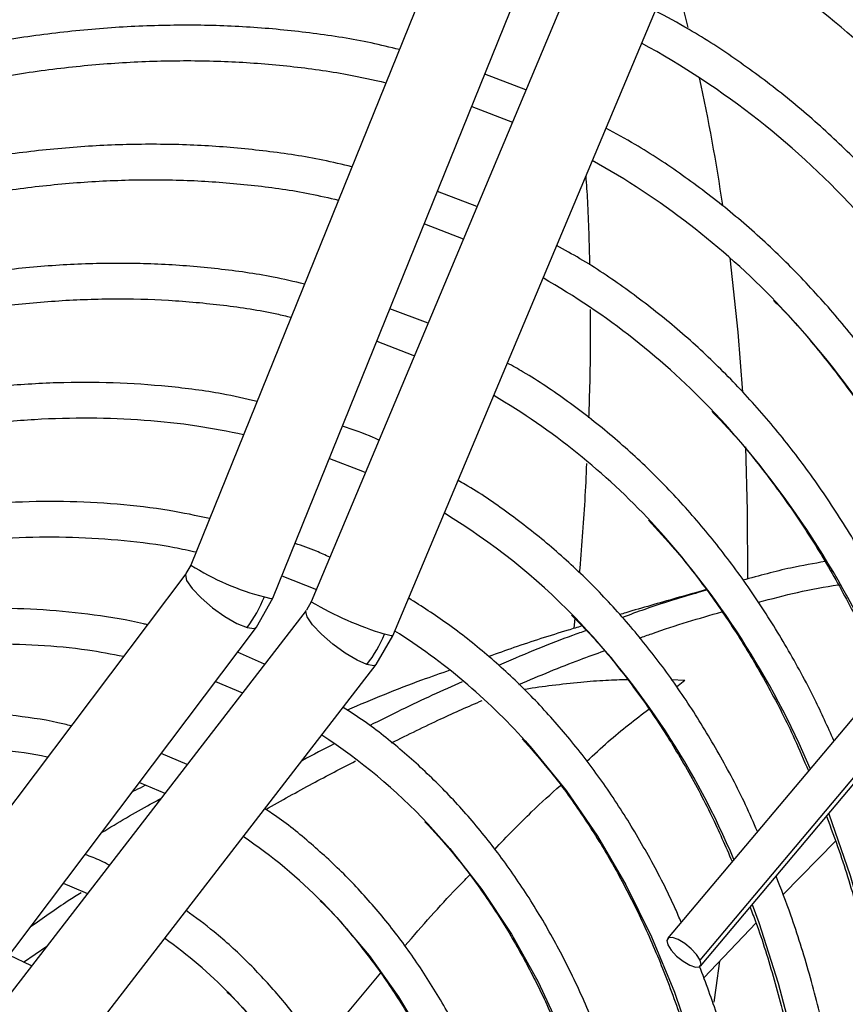
# Model space of a CAD drawing. Units: millimetres. Extents: x 5 to 414, y 3 to 291.
# Drawn here: x 377 to 378, y 155 to 157 of the extents above; entities that cross this region are included whole.
import ezdxf

# ---------------------------------------------------------------- set-up
doc = ezdxf.new("R2010")
doc.units = ezdxf.units.MM

msp = doc.modelspace()

# ---------------------------------------------------------------- linework, layer by layer
at = {"color": 7, "linetype": 'Continuous', "lineweight": 25}
for p, q in [((377.9054, 157.5569), (377.0693, 155.4906)), ((377.2316, 155.425), (378.075, 157.5094)), ((378.1781, 157.4942), (377.3076, 155.4182)), ((377.4689, 155.3505), (378.3395, 157.4265)), ((377.7319, 156.4302), (377.6509, 156.4613)), ((377.6249, 156.3969), (377.7051, 156.3664)), ((379.3527, 156.3473), (378.0116, 154.7524)), ((378.0761, 154.7098), (379.4171, 156.3047)), ((378.0767, 154.6977), (379.4178, 156.2926)), ((377.6351, 156.1994), (377.557, 156.2293)), ((377.5384, 155.9687), (377.4631, 155.9973)), ((377.0693, 155.4906), (377.0599, 155.4737)), ((377.0598, 155.4735), (376.1182, 154.2253)), ((377.2496, 155.4696), (377.3177, 155.4423)), ((377.1993, 155.368), (377.2316, 155.425)), ((377.3076, 155.4182), (377.2978, 155.4012)), ((377.2977, 155.4011), (376.3372, 154.1587)), ((376.2579, 154.1199), (377.1995, 155.3682)), ((377.8287, 155.3854), (377.8267, 155.3654)), ((377.436, 155.2939), (377.4689, 155.3505)), ((377.2153, 155.2945), (377.1618, 155.3182)), ((376.4756, 154.0516), (377.4361, 155.2941)), ((377.1181, 155.2603), (377.1719, 155.2384)), ((377.0621, 155.0964), (377.0109, 155.1181)), ((376.9678, 155.061), (377.0184, 155.0399)), ((378.344, 154.945), (378.2402, 154.8393)), ((378.1867, 154.7834), (378.0834, 154.6749)), ((376.7388, 154.706), (376.7847, 154.7376)), ((376.7545, 154.6985), (376.7103, 154.7197))]:
    msp.add_line(p, q, dxfattribs=at)
at = {"color": 8, "linetype": 'Continuous', "lineweight": 25}
for p, q in [((378.0192, 155.2642), (378.0463, 155.2632)), ((378.0294, 155.2497), (378.0463, 155.2632)), ((377.3207, 154.5359), (377.4449, 154.6845))]:
    msp.add_line(p, q, dxfattribs=at)
at = {"color": 7, "linetype": 'Continuous', "lineweight": 25, "flags": 128}
for points in [[(378.0216, 156.6684), (378.0392, 156.6036), (378.052, 156.5533)], [(377.5311, 156.1651), (377.6075, 156.1357), (377.6083, 156.1354)], [(378.1351, 156.0979), (378.1508, 155.951), (378.16, 155.8326)], [(377.4373, 155.9333), (377.5081, 155.9058), (377.5114, 155.9044)], [(378.1658, 155.7246), (378.1695, 155.5979), (378.1701, 155.4633)], [(377.3435, 155.7015), (377.4085, 155.676), (377.4145, 155.6734)], [(376.8174, 154.8616), (376.8343, 154.8547), (376.8649, 154.8414)], [(378.0761, 154.7098), (378.0692, 154.7206), (378.0586, 154.7322), (378.0457, 154.7427), (378.0326, 154.7504), (378.0213, 154.7543), (378.0134, 154.7538), (378.0103, 154.7488), (378.0122, 154.7403)], [(378.0122, 154.7403), (378.0191, 154.7294), (378.0297, 154.7178), (378.0426, 154.7074), (378.0556, 154.6996), (378.067, 154.6957), (378.0748, 154.6962), (378.078, 154.7012), (378.0761, 154.7098)], [(378.1146, 154.7075), (378.1073, 154.6548), (378.1032, 154.6266)]]:
    msp.add_lwpolyline(points, dxfattribs=at)
at = {"color": 8, "linetype": 'Continuous', "lineweight": 25, "flags": 128}
for points in [[(377.0598, 155.4735), (377.0587, 155.4712), (377.0612, 155.4601), (377.072, 155.4443), (377.0897, 155.4256), (377.1123, 155.4064), (377.1369, 155.3889), (377.1607, 155.3753), (377.1807, 155.3672)], [(377.2148, 155.4277), (377.2278, 155.4246), (377.2316, 155.425)], [(377.4177, 155.294), (377.398, 155.3027), (377.3745, 155.3168), (377.3501, 155.3346), (377.3278, 155.354), (377.3101, 155.3726), (377.2993, 155.3882), (377.2967, 155.3989), (377.2977, 155.4011)], [(377.1807, 155.3672), (377.1945, 155.3655), (377.1995, 155.3682)], [(377.4689, 155.3505), (377.4654, 155.3506), (377.4526, 155.3542)], [(377.4361, 155.2941), (377.4313, 155.2918), (377.4177, 155.294)], [(377.7303, 155.1434), (377.7437, 155.1283), (377.8111, 155.0451), (377.8731, 154.9551), (377.9296, 154.8585), (377.9804, 154.7556), (378.0255, 154.6465), (378.0646, 154.5317)], [(378.3303, 154.9993), (378.3305, 154.9988), (378.3728, 154.8771), (378.4092, 154.7499), (378.4396, 154.6174), (378.464, 154.4799), (378.4821, 154.3377), (378.4942, 154.1912), (378.5, 154.0406), (378.4996, 153.8863), (378.493, 153.7286), (378.4802, 153.5678), (378.474, 153.5088)], [(377.5379, 154.9795), (377.5815, 154.9307), (377.645, 154.8493), (377.7032, 154.7612), (377.7558, 154.6666), (377.8028, 154.5658)], [(377.3304, 154.8234), (377.3583, 154.7942), (377.4219, 154.719), (377.4803, 154.6369), (377.5332, 154.5482), (377.5804, 154.4531), (377.6219, 154.352), (377.6575, 154.2451), (377.6872, 154.1327), (377.7107, 154.0152), (377.7282, 153.8928), (377.7395, 153.766), (377.7445, 153.6351), (377.7434, 153.5005), (377.736, 153.3626), (377.7224, 153.2217), (377.7026, 153.0783), (377.6768, 152.9328), (377.6449, 152.7856), (377.607, 152.6371), (377.5634, 152.4878), (377.5422, 152.4215)], [(378.1792, 154.8195), (378.1921, 154.7843), (378.2308, 154.6645), (378.2636, 154.5393), (378.2903, 154.409), (378.311, 154.2738), (378.3255, 154.1342), (378.3339, 153.9903), (378.3361, 153.8426), (378.3321, 153.6914), (378.3219, 153.5369), (378.3111, 153.4271)], [(377.1458, 154.6438), (377.1999, 154.5844), (377.2583, 154.5086), (377.3112, 154.4261), (377.3585, 154.3372), (377.4001, 154.2421), (377.4359, 154.1411), (377.4657, 154.0345), (377.4894, 153.9227), (377.507, 153.806), (377.5184, 153.6848), (377.5236, 153.5594), (377.5226, 153.4304), (377.5153, 153.298), (377.5018, 153.1627), (377.4822, 153.0249), (377.4564, 152.885), (377.4344, 152.7847)]]:
    msp.add_lwpolyline(points, dxfattribs=at)
at = {"color": 7, "linetype": 'Continuous', "lineweight": 25}
for centre, radius, start, end in [((377.2506, 155.237), 1.7186, 44.582, 61.9928), ((377.1713, 155.0741), 1.6493, 42.1715, 61.4162), ((374.2555, 155.6277), 3.9079, 8.4497, 12.2066), ((377.1064, 154.9316), 1.5552, 43.9128, 60.8883), ((377.0339, 154.7784), 1.4742, 43.4057, 60.2384), ((376.9615, 154.6254), 1.3929, 43.0132, 59.5101), ((376.8971, 154.483), 1.2984, 44.2119, 58.7515), ((376.9676, 155.5272), 0.2665, 323.0982, 338.0691), ((377.2054, 155.4575), 0.2679, 322.4066, 337.3367), ((376.8198, 154.3236), 1.2252, 41.9972, 57.784), ((376.7088, 154.199), 1.1386, 43.2719, 57.0485), ((376.5846, 154.0846), 1.0498, 44.7281, 55.8979), ((376.4536, 153.962), 0.9715, 44.5685, 54.4997)]:
    msp.add_arc(centre, radius, start, end, dxfattribs=at)
at = {"color": 8, "linetype": 'Continuous', "lineweight": 25}
for centre, radius, start, end in [((376.855, 154.708), 1.8914, 23.0114, 43.5116), ((376.7867, 154.5628), 1.8019, 23.0318, 42.9847), ((376.7197, 154.4185), 1.7109, 23.0461, 42.558), ((377.345, 155.9278), 0.5168, 237.7673, 255.4062), ((377.6493, 155.9963), 0.6715, 239.4119, 252.9729), ((376.6936, 154.2994), 1.5723, 22.7985, 43.8357)]:
    msp.add_arc(centre, radius, start, end, dxfattribs=at)
at = {"color": 7, "linetype": 'Continuous', "lineweight": 25}
for points, knots in [([(379.2464, 156.2209), (379.2327, 156.2512), (379.2, 156.3238), (379.1422, 156.4324), (379.0739, 156.5474), (379.0006, 156.6563), (378.9224, 156.7592), (378.8394, 156.8558), (378.7519, 156.9462), (378.6599, 157.03), (378.5636, 157.1073), (378.4629, 157.1776), (378.3682, 157.2363), (378.3053, 157.2683), (378.2788, 157.2818)], [0, 0, 0, 0, 0.0626789, 0.1503037, 0.2378823, 0.3254091, 0.4128797, 0.5002919, 0.5876459, 0.6749449, 0.7621955, 0.8494072, 0.9365925, 1, 1, 1, 1]), ([(379.0953, 156.0413), (379.0891, 156.0558), (379.0647, 156.1123), (379.0168, 156.2052), (378.9518, 156.3197), (378.8815, 156.4279), (378.8064, 156.5302), (378.7265, 156.6263), (378.6419, 156.7161), (378.5529, 156.7994), (378.4595, 156.8763), (378.3618, 156.9462), (378.2693, 157.0046), (378.2078, 157.0366), (378.1817, 157.0502)], [0, 0, 0, 0, 0.031359, 0.12185, 0.212292, 0.302678, 0.393004, 0.483266, 0.573463, 0.663599, 0.753679, 0.843713, 0.933716, 1, 1, 1, 1]), ([(378.9449, 155.8624), (378.9264, 155.9021), (378.8893, 155.9818), (378.827, 156.0946), (378.7599, 156.2022), (378.6878, 156.3037), (378.6109, 156.3991), (378.5293, 156.4882), (378.4432, 156.5709), (378.3527, 156.6471), (378.2579, 156.7164), (378.1686, 156.7739), (378.1093, 156.8053), (378.0845, 156.8184)], [0, 0, 0, 0, 0.092926, 0.186526, 0.280067, 0.373543, 0.466948, 0.560281, 0.653544, 0.746744, 0.839891, 0.933, 1, 1, 1, 1]), ([(376.1457, 156.5193), (376.1636, 156.5266), (376.2266, 156.5521), (376.3338, 156.5887), (376.4671, 156.6293), (376.5988, 156.6624), (376.7288, 156.6885), (376.8569, 156.7075), (376.983, 156.7194), (377.1068, 156.7242), (377.2281, 156.7218), (377.3467, 156.7121), (377.4524, 156.6975), (377.5171, 156.6831), (377.5445, 156.6769)], [0, 0, 0, 0, 0.0355, 0.125224, 0.214959, 0.304708, 0.39448, 0.484281, 0.57412, 0.664008, 0.753954, 0.843966, 0.934053, 1, 1, 1, 1]), ([(378.7934, 155.6822), (378.7818, 155.7081), (378.7526, 155.7736), (378.6997, 155.8725), (378.6357, 155.9792), (378.5666, 156.0798), (378.4927, 156.1743), (378.414, 156.2626), (378.3308, 156.3444), (378.2432, 156.4198), (378.1512, 156.4883), (378.066, 156.5442), (378.0098, 156.5743), (377.9872, 156.5864)], [0, 0, 0, 0, 0.063645, 0.160736, 0.257763, 0.354718, 0.451596, 0.548394, 0.645113, 0.74176, 0.838345, 0.934885, 1, 1, 1, 1]), ([(377.4817, 156.5096), (377.4632, 156.5141), (377.4077, 156.5277), (377.3119, 156.5425), (377.1946, 156.5545), (377.0744, 156.5589), (376.9517, 156.5561), (376.8267, 156.5461), (376.6997, 156.5289), (376.5707, 156.5044), (376.4401, 156.4729), (376.3081, 156.4338), (376.2075, 156.4004), (376.1507, 156.3778), (376.1387, 156.373)], [0, 0, 0, 0, 0.046244, 0.138797, 0.231426, 0.324136, 0.416926, 0.50979, 0.602721, 0.695711, 0.788748, 0.881825, 0.974932, 1, 1, 1, 1]), ([(376.135, 156.2969), (376.1393, 156.2987), (376.1876, 156.3187), (376.2791, 156.3505), (376.4091, 156.3916), (376.5376, 156.4251), (376.6644, 156.4517), (376.7894, 156.4712), (376.9123, 156.4835), (377.033, 156.4887), (377.1512, 156.4868), (377.2666, 156.4775), (377.3682, 156.4637), (377.4298, 156.4498), (377.4551, 156.4441)], [0, 0, 0, 0, 0.009034, 0.101523, 0.194021, 0.286534, 0.37907, 0.471637, 0.564246, 0.656908, 0.749632, 0.842431, 0.935312, 1, 1, 1, 1]), ([(378.6425, 155.5027), (378.6368, 155.5157), (378.6145, 155.5679), (378.57, 155.6535), (378.5091, 155.7592), (378.4429, 155.8586), (378.3719, 155.9521), (378.2961, 156.0393), (378.2158, 156.1201), (378.131, 156.1945), (378.0418, 156.2619), (377.9615, 156.3155), (377.9094, 156.3438), (377.8899, 156.3544)], [0, 0, 0, 0, 0.033859, 0.134848, 0.235769, 0.336612, 0.437369, 0.538037, 0.638614, 0.739109, 0.839533, 0.939903, 1, 1, 1, 1]), ([(377.3879, 156.2779), (377.3688, 156.2824), (377.3138, 156.2956), (377.2192, 156.3096), (377.1047, 156.3204), (376.9874, 156.3235), (376.8676, 156.3196), (376.7456, 156.3083), (376.6215, 156.2899), (376.4956, 156.2643), (376.3681, 156.2313), (376.2455, 156.1939), (376.1651, 156.164), (376.128, 156.1503)], [0, 0, 0, 0, 0.050654, 0.146633, 0.242698, 0.338853, 0.435097, 0.531425, 0.627826, 0.724291, 0.820807, 0.917364, 1, 1, 1, 1]), ([(376.1243, 156.0739), (376.1615, 156.0881), (376.2413, 156.1185), (376.3623, 156.1568), (376.4873, 156.1904), (376.6107, 156.2167), (376.7323, 156.2361), (376.8518, 156.2483), (376.969, 156.2534), (377.0838, 156.2514), (377.1958, 156.2419), (377.2884, 156.229), (377.3424, 156.2165), (377.3611, 156.2122)], [0, 0, 0, 0, 0.0837648, 0.1797105, 0.275672, 0.3716579, 0.4676782, 0.5637445, 0.6598691, 0.7560652, 0.8523449, 0.9487186, 1, 1, 1, 1]), ([(377.8502, 156.2598), (377.8513, 156.2433), (377.8552, 156.1861), (377.8567, 156.1263), (377.8577, 156.0838)], [0, 0, 0, 0, 0.2878876, 1, 1, 1, 1]), ([(378.492, 155.3237), (378.4915, 155.325), (378.475, 155.3646), (378.4378, 155.4377), (378.38, 155.5422), (378.3166, 155.6403), (378.2485, 155.7325), (378.1756, 155.8184), (378.0981, 155.898), (378.0162, 155.9712), (377.9297, 156.0374), (377.8552, 156.0879), (377.808, 156.1137), (377.7925, 156.1222)], [0, 0, 0, 0, 0.00352, 0.1089, 0.214206, 0.319426, 0.424551, 0.529575, 0.634497, 0.739323, 0.844066, 0.948747, 1, 1, 1, 1]), ([(377.2941, 156.0461), (377.2736, 156.0509), (377.2179, 156.0638), (377.1237, 156.077), (377.012, 156.0863), (376.8976, 156.088), (376.7807, 156.0825), (376.6616, 156.0698), (376.5406, 156.0499), (376.4178, 156.0229), (376.2934, 155.9883), (376.1931, 155.9563), (376.1341, 155.9334), (376.1172, 155.9269)], [0, 0, 0, 0, 0.058335, 0.158147, 0.258058, 0.358071, 0.458184, 0.55839, 0.658677, 0.759032, 0.859442, 0.959895, 1, 1, 1, 1]), ([(376.1136, 155.8507), (376.1437, 155.8623), (376.2152, 155.8899), (376.3267, 155.9253), (376.4481, 155.9582), (376.5678, 155.9838), (376.6856, 156.0024), (376.8015, 156.0138), (376.915, 156.0181), (377.026, 156.0154), (377.1342, 156.0051), (377.2148, 155.9933), (377.2581, 155.9827), (377.2675, 155.9805)], [0, 0, 0, 0, 0.072697, 0.172464, 0.272248, 0.37206, 0.471911, 0.571813, 0.671783, 0.771835, 0.871984, 0.972241, 1, 1, 1, 1]), ([(378.2214, 156.0137), (378.226, 156.0092), (378.257, 155.9788), (378.31, 155.9164), (378.3801, 155.8262), (378.4451, 155.7294), (378.505, 155.6267), (378.5543, 155.5314), (378.5815, 155.468), (378.5922, 155.4429)], [0, 0, 0, 0, 0.029749, 0.201602, 0.373304, 0.544845, 0.716227, 0.887462, 1, 1, 1, 1]), ([(377.8586, 155.9957), (377.8589, 155.9712), (377.8596, 155.9012), (377.8573, 155.8287), (377.8559, 155.7816)], [0, 0, 0, 0, 0.351304, 1, 1, 1, 1]), ([(378.3406, 155.1437), (378.3283, 155.171), (378.2995, 155.2347), (378.2483, 155.3283), (378.188, 155.4251), (378.1226, 155.5157), (378.0525, 155.6002), (377.9778, 155.6783), (377.8986, 155.7501), (377.8149, 155.8148), (377.747, 155.8614), (377.7057, 155.8842), (377.6951, 155.89)], [0, 0, 0, 0, 0.083092, 0.193363, 0.30354, 0.413611, 0.523566, 0.633405, 0.743134, 0.852765, 0.962324, 1, 1, 1, 1]), ([(377.2003, 155.8143), (377.1773, 155.8195), (377.1201, 155.8323), (377.0253, 155.8445), (376.9165, 155.852), (376.8049, 155.852), (376.691, 155.8448), (376.5749, 155.8303), (376.4569, 155.8087), (376.3373, 155.7798), (376.2205, 155.7456), (376.1431, 155.7176), (376.1065, 155.7043)], [0, 0, 0, 0, 0.069997, 0.174128, 0.278372, 0.382734, 0.487209, 0.591787, 0.696454, 0.801194, 0.905993, 1, 1, 1, 1]), ([(378.0991, 155.7947), (378.1091, 155.7846), (378.1442, 155.7488), (378.1999, 155.6806), (378.2661, 155.5904), (378.3272, 155.494), (378.383, 155.3914), (378.421, 155.3144), (378.4389, 155.2701), (378.4415, 155.2636)], [0, 0, 0, 0, 0.070711, 0.250799, 0.430707, 0.610432, 0.789981, 0.969368, 1, 1, 1, 1]), ([(376.1028, 155.6277), (376.1298, 155.638), (376.1967, 155.6638), (376.3024, 155.6972), (376.4198, 155.7286), (376.5356, 155.7528), (376.6494, 155.7699), (376.7612, 155.7799), (376.8707, 155.7828), (376.9775, 155.7784), (377.079, 155.7679), (377.1432, 155.7551), (377.1739, 155.749)], [0, 0, 0, 0, 0.069968, 0.174067, 0.278187, 0.382338, 0.486535, 0.590793, 0.695131, 0.799566, 0.904116, 1, 1, 1, 1]), ([(377.4414, 155.7374), (377.4377, 155.7391), (377.4144, 155.7501), (377.3899, 155.7583), (377.3693, 155.7653)], [0, 0, 0, 0, 0.160827, 1, 1, 1, 1]), ([(377.8517, 155.6913), (377.8506, 155.667), (377.8475, 155.5962), (377.8414, 155.5232), (377.8374, 155.4753)], [0, 0, 0, 0, 0.343367, 1, 1, 1, 1]), ([(378.1895, 154.964), (378.1818, 154.9816), (378.1586, 155.0349), (378.1143, 155.1179), (378.0569, 155.213), (377.9943, 155.3018), (377.9269, 155.3846), (377.8549, 155.461), (377.7784, 155.5312), (377.6973, 155.594), (377.6369, 155.6361), (377.6025, 155.6552), (377.5978, 155.6578)], [0, 0, 0, 0, 0.057434, 0.1734, 0.289262, 0.405003, 0.520613, 0.636088, 0.751435, 0.866668, 0.981815, 1, 1, 1, 1]), ([(377.1066, 155.5827), (377.0802, 155.5883), (377.0205, 155.6009), (376.924, 155.6119), (376.818, 155.6173), (376.7094, 155.6153), (376.5984, 155.6061), (376.4854, 155.5896), (376.3706, 155.5661), (376.2542, 155.5349), (376.1625, 155.5064), (376.1093, 155.486), (376.0958, 155.4808)], [0, 0, 0, 0, 0.086583, 0.195641, 0.304833, 0.41416, 0.523615, 0.633184, 0.74285, 0.852595, 0.9624, 1, 1, 1, 1]), ([(377.9742, 155.5792), (377.992, 155.56), (378.0337, 155.5151), (378.0939, 155.4371), (378.1557, 155.3465), (378.2121, 155.2496), (378.2572, 155.1622), (378.2813, 155.1048), (378.2902, 155.0837)], [0, 0, 0, 0, 0.139836, 0.327914, 0.515782, 0.703443, 0.89091, 1, 1, 1, 1]), ([(376.0921, 155.4047), (376.1196, 155.4152), (376.1858, 155.4404), (376.2893, 155.4723), (376.4025, 155.5016), (376.5139, 155.5235), (376.6235, 155.5384), (376.7308, 155.5462), (376.8358, 155.547), (376.9381, 155.5402), (377.0195, 155.5301), (377.0657, 155.5197), (377.0798, 155.5165)], [0, 0, 0, 0, 0.0776245, 0.1866547, 0.2957094, 0.4048028, 0.5139522, 0.6231774, 0.7324999, 0.8419411, 0.9515201, 1, 1, 1, 1]), ([(377.3444, 155.506), (377.3356, 155.5101), (377.3133, 155.5206), (377.2897, 155.5286), (377.2754, 155.5334)], [0, 0, 0, 0, 0.393144, 1, 1, 1, 1]), ([(378.3234, 155.4975), (378.3011, 155.4937), (378.2499, 155.4851), (378.1928, 155.4695), (378.1607, 155.4608)], [0, 0, 0, 0, 0.437875, 1, 1, 1, 1]), ([(378.1915, 155.4171), (378.2176, 155.4241), (378.273, 155.439), (378.3227, 155.4473), (378.349, 155.4517)], [0, 0, 0, 0, 0.470931, 1, 1, 1, 1]), ([(378.0387, 154.7846), (378.0349, 154.7937), (378.0163, 154.8376), (377.9779, 154.911), (377.9233, 155.0042), (377.8634, 155.091), (377.7987, 155.1718), (377.7294, 155.2463), (377.6554, 155.3142), (377.5794, 155.3746), (377.526, 155.4088), (377.5003, 155.4253)], [0, 0, 0, 0, 0.032045, 0.154638, 0.277113, 0.399449, 0.521634, 0.643663, 0.765539, 0.887283, 1, 1, 1, 1]), ([(378.0887, 155.442), (378.0859, 155.4412), (378.0658, 155.4356), (378.0292, 155.4253), (377.9788, 155.4109), (377.9417, 155.4002), (377.9213, 155.394), (377.9174, 155.3928)], [0, 0, 0, 0, 0.0491847, 0.3510675, 0.6410039, 0.9307342, 1, 1, 1, 1]), ([(378.0892, 155.4413), (378.0494, 155.4297), (377.9961, 155.4141), (377.9375, 155.3926), (377.9227, 155.3872)], [0, 0, 0, 0, 0.747691, 1, 1, 1, 1]), ([(376.9836, 155.3725), (376.981, 155.3732), (376.9469, 155.3821), (376.8785, 155.3926), (376.7783, 155.4034), (376.675, 155.4061), (376.5694, 155.4018), (376.4614, 155.3902), (376.3516, 155.3714), (376.24, 155.3455), (376.127, 155.3124), (376.0129, 155.2722), (375.8979, 155.2251), (375.7822, 155.1712), (375.6663, 155.1106), (375.5502, 155.0435), (375.4344, 154.9699), (375.3191, 154.8902), (375.2045, 154.8045), (375.0909, 154.713), (374.9787, 154.6157), (374.8768, 154.522), (374.8132, 154.4585), (374.7859, 154.4312)], [0, 0, 0, 0, 0.004114, 0.054167, 0.104282, 0.154466, 0.204719, 0.255034, 0.305405, 0.355822, 0.406276, 0.456756, 0.507255, 0.557766, 0.608284, 0.658803, 0.709321, 0.759836, 0.810345, 0.860848, 0.911345, 0.961837, 1, 1, 1, 1]), ([(377.8222, 155.3915), (377.836, 155.3776), (377.8735, 155.3397), (377.9297, 155.2706), (377.9913, 155.1852), (378.0477, 155.0935), (378.0977, 155.0004), (378.1262, 154.9351), (378.1396, 154.9046)], [0, 0, 0, 0, 0.105874, 0.289447, 0.472799, 0.655926, 0.838838, 1, 1, 1, 1]), ([(377.9564, 155.3463), (377.9645, 155.3493), (378.0218, 155.3702), (378.074, 155.3853), (378.119, 155.3983)], [0, 0, 0, 0, 0.140644, 1, 1, 1, 1]), ([(377.8427, 155.3703), (377.8335, 155.3675), (377.7885, 155.3539), (377.7268, 155.3344), (377.675, 155.3158), (377.6584, 155.3099)], [0, 0, 0, 0, 0.148849, 0.727802, 1, 1, 1, 1]), ([(377.8513, 155.3613), (377.8422, 155.3581), (377.7891, 155.339), (377.7309, 155.3156), (377.6798, 155.2928), (377.6779, 155.2919)], [0, 0, 0, 0, 0.166121, 0.968073, 1, 1, 1, 1]), ([(373.9127, 153.1302), (373.9242, 153.1517), (373.9611, 153.2207), (374.0278, 153.335), (374.1122, 153.4727), (374.2004, 153.6076), (374.2921, 153.7393), (374.3869, 153.8677), (374.4847, 153.9923), (374.5853, 154.1129), (374.6883, 154.2293), (374.7936, 154.341), (374.9009, 154.448), (375.0099, 154.5498), (375.1204, 154.6463), (375.2321, 154.7372), (375.3447, 154.8223), (375.4579, 154.9015), (375.5715, 154.9744), (375.6852, 155.0411), (375.7988, 155.1012), (375.9119, 155.1548), (376.0242, 155.2015), (376.1355, 155.2415), (376.2456, 155.2745), (376.3542, 155.3005), (376.461, 155.3194), (376.5658, 155.3313), (376.6683, 155.3361), (376.7683, 155.3335), (376.8581, 155.3254), (376.913, 155.315), (376.9367, 155.3104)], [0, 0, 0, 0, 0.015556, 0.049801, 0.084046, 0.118291, 0.152534, 0.186775, 0.221015, 0.255251, 0.289485, 0.323715, 0.357941, 0.392163, 0.42638, 0.460592, 0.494798, 0.529, 0.563196, 0.597389, 0.631577, 0.665764, 0.69995, 0.734138, 0.768331, 0.802534, 0.836752, 0.870991, 0.905259, 0.939565, 0.973914, 1, 1, 1, 1]), ([(377.7181, 155.2549), (377.759, 155.272), (377.8171, 155.2964), (377.8706, 155.3154), (377.8865, 155.321)], [0, 0, 0, 0, 0.70352, 1, 1, 1, 1]), ([(377.5817, 155.2828), (377.563, 155.2763), (377.4943, 155.2525), (377.4272, 155.2244), (377.3784, 155.204)], [0, 0, 0, 0, 0.271796, 1, 1, 1, 1]), ([(377.6061, 155.2598), (377.5864, 155.2512), (377.5276, 155.2253), (377.4648, 155.1941), (377.423, 155.1733)], [0, 0, 0, 0, 0.333944, 1, 1, 1, 1]), ([(377.4664, 155.1393), (377.4992, 155.1556), (377.5607, 155.186), (377.6184, 155.2113), (377.6453, 155.2231)], [0, 0, 0, 0, 0.53333, 1, 1, 1, 1]), ([(376.8329, 155.1728), (376.8242, 155.175), (376.785, 155.1847), (376.7122, 155.1946), (376.6147, 155.2025), (376.5144, 155.2026), (376.4117, 155.1956), (376.307, 155.1813), (376.2003, 155.1598), (376.0922, 155.1311), (375.9827, 155.0954), (375.8723, 155.0526), (375.7611, 155.003), (375.6496, 154.9467), (375.5379, 154.8837), (375.4263, 154.8144), (375.3152, 154.7388), (375.2048, 154.6571), (375.0953, 154.5697), (374.9872, 154.4766), (374.8805, 154.3781), (374.7757, 154.2746), (374.6729, 154.1661), (374.5724, 154.0531), (374.4744, 153.9358), (374.3793, 153.8145), (374.2872, 153.6895), (374.1984, 153.5611), (374.113, 153.4297), (374.0316, 153.2954), (373.9728, 153.1937), (373.9425, 153.1363), (373.9366, 153.1251)], [0, 0, 0, 0, 0.009949, 0.044733, 0.079567, 0.114454, 0.149394, 0.184381, 0.219408, 0.254467, 0.289551, 0.324653, 0.359766, 0.394886, 0.430008, 0.46513, 0.500249, 0.535365, 0.570476, 0.605582, 0.640684, 0.675781, 0.710874, 0.745962, 0.781047, 0.816129, 0.851209, 0.886286, 0.921363, 0.956438, 0.991513, 1, 1, 1, 1]), ([(377.6489, 151.9836), (377.6652, 152.0225), (377.702, 152.1109), (377.7537, 152.2493), (377.805, 152.3985), (377.8511, 152.5475), (377.892, 152.696), (377.9277, 152.8436), (377.9579, 152.99), (377.9827, 153.1349), (378.002, 153.2779), (378.0157, 153.4187), (378.0239, 153.5569), (378.0264, 153.6923), (378.0232, 153.8245), (378.0145, 153.9532), (378.0001, 154.0782), (377.9801, 154.199), (377.9545, 154.3155), (377.9234, 154.4273), (377.8869, 154.5342), (377.8451, 154.6359), (377.7979, 154.7322), (377.7457, 154.8227), (377.6885, 154.9074), (377.6263, 154.9859), (377.5596, 155.0582), (377.4882, 155.1237), (377.4251, 155.1742), (377.3844, 155.2003), (377.3705, 155.2092)], [0, 0, 0, 0, 0.028834, 0.065486, 0.102142, 0.138801, 0.175464, 0.212131, 0.248803, 0.28548, 0.322163, 0.358851, 0.395544, 0.432242, 0.468945, 0.50565, 0.542356, 0.579059, 0.615757, 0.652444, 0.689114, 0.725761, 0.762378, 0.798957, 0.835491, 0.871975, 0.908407, 0.944789, 0.981126, 1, 1, 1, 1]), ([(374.0078, 153.1099), (374.0298, 153.1497), (374.0768, 153.2347), (374.1537, 153.3624), (374.2372, 153.4931), (374.3243, 153.6208), (374.4146, 153.7451), (374.508, 153.8658), (374.6042, 153.9826), (374.7029, 154.0952), (374.8039, 154.2032), (374.9069, 154.3063), (375.0116, 154.4044), (375.1178, 154.4972), (375.2252, 154.5844), (375.3335, 154.6658), (375.4424, 154.7412), (375.5516, 154.8104), (375.6609, 154.8732), (375.7699, 154.9295), (375.8784, 154.9792), (375.9861, 155.0221), (376.0926, 155.0581), (376.1979, 155.0872), (376.3014, 155.1092), (376.4031, 155.1242), (376.5026, 155.132), (376.5999, 155.133), (376.6942, 155.126), (376.7564, 155.1186), (376.7863, 155.1117), (376.7867, 155.1116)], [0, 0, 0, 0, 0.031473, 0.067344, 0.103214, 0.139083, 0.17495, 0.210815, 0.246676, 0.282535, 0.318389, 0.354238, 0.390083, 0.425921, 0.461754, 0.497581, 0.533401, 0.569216, 0.605026, 0.640831, 0.676635, 0.712439, 0.748245, 0.78406, 0.819888, 0.855736, 0.891614, 0.927531, 0.963496, 0.999518, 1, 1, 1, 1]), ([(377.3531, 155.1372), (377.3324, 155.1267), (377.3113, 155.1161), (377.2893, 155.1039), (377.2889, 155.1037)], [0, 0, 0, 0, 0.985233, 1, 1, 1, 1]), ([(377.7242, 155.1474), (377.7408, 155.1288), (377.7795, 155.0857), (377.8347, 155.0106), (377.8906, 154.9237), (377.9414, 154.8307), (377.9871, 154.7322), (378.0278, 154.6284), (378.0632, 154.5194), (378.0933, 154.4055), (378.1181, 154.287), (378.1374, 154.164), (378.1512, 154.0369), (378.1596, 153.906), (378.1624, 153.7714), (378.1597, 153.6336), (378.1515, 153.4928), (378.1377, 153.3494), (378.1184, 153.2036), (378.0937, 153.0558), (378.0635, 152.9063), (378.028, 152.7554), (377.9873, 152.6036), (377.9413, 152.451), (377.8903, 152.2981), (377.8341, 152.1453), (377.7881, 152.0279), (377.7594, 151.962), (377.7527, 151.9465)], [0, 0, 0, 0, 0.030329, 0.07047, 0.110555, 0.150587, 0.190572, 0.230515, 0.270425, 0.310309, 0.350174, 0.390026, 0.42987, 0.469708, 0.509546, 0.549383, 0.589223, 0.629065, 0.668912, 0.708762, 0.748617, 0.788477, 0.828341, 0.86821, 0.908082, 0.947957, 0.987836, 1, 1, 1, 1]), ([(377.2175, 155.0076), (377.2486, 155.0251), (377.3092, 155.0592), (377.3671, 155.0889), (377.3953, 155.1034)], [0, 0, 0, 0, 0.511465, 1, 1, 1, 1]), ([(376.9788, 155.0547), (376.9723, 155.0516), (376.9639, 155.0475), (376.9554, 155.0431), (376.9535, 155.0421)], [0, 0, 0, 0, 0.7744487, 1, 1, 1, 1]), ([(377.463, 152.0501), (377.4775, 152.0851), (377.5117, 152.1677), (377.56, 152.2985), (377.6086, 152.442), (377.652, 152.5854), (377.6901, 152.7281), (377.723, 152.8699), (377.7505, 153.0104), (377.7724, 153.1492), (377.7889, 153.286), (377.7998, 153.4205), (377.805, 153.5523), (377.8046, 153.6811), (377.7986, 153.8066), (377.7869, 153.9284), (377.7696, 154.0462), (377.7467, 154.1598), (377.7183, 154.2688), (377.6845, 154.3729), (377.6452, 154.4719), (377.6007, 154.5655), (377.551, 154.6534), (377.4963, 154.7355), (377.4367, 154.8114), (377.3725, 154.8812), (377.3034, 154.9439), (377.251, 154.9864), (377.2204, 155.0059), (377.2156, 155.0089)], [0, 0, 0, 0, 0.028384, 0.066999, 0.105617, 0.14424, 0.182867, 0.221499, 0.260138, 0.298782, 0.337433, 0.37609, 0.414754, 0.453422, 0.492095, 0.530771, 0.569445, 0.608114, 0.646772, 0.685413, 0.724028, 0.762609, 0.801148, 0.839634, 0.878062, 0.916428, 0.954735, 0.992991, 1, 1, 1, 1]), ([(377.5323, 154.9831), (377.5502, 154.9638), (377.5896, 154.9211), (377.645, 154.8477), (377.6993, 154.7645), (377.7486, 154.6753), (377.7929, 154.5806), (377.832, 154.4805), (377.8659, 154.3753), (377.8946, 154.2652), (377.9178, 154.1504), (377.9356, 154.0313), (377.948, 153.9081), (377.9548, 153.7811), (377.9562, 153.6505), (377.952, 153.5168), (377.9422, 153.3802), (377.927, 153.241), (377.9062, 153.0996), (377.88, 152.9564), (377.8485, 152.8116), (377.8116, 152.6656), (377.7695, 152.5187), (377.7223, 152.3714), (377.6699, 152.224), (377.6234, 152.1025), (377.5927, 152.0305), (377.5828, 152.0073)], [0, 0, 0, 0, 0.034444, 0.075855, 0.117203, 0.15849, 0.199721, 0.240904, 0.282049, 0.323164, 0.364258, 0.405337, 0.446407, 0.487473, 0.528538, 0.569603, 0.610671, 0.651742, 0.692818, 0.7339, 0.774986, 0.816078, 0.857174, 0.898276, 0.939381, 0.98049, 1, 1, 1, 1]), ([(378.326, 154.9942), (378.3345, 154.9715), (378.3571, 154.9115), (378.3879, 154.8083), (378.4189, 154.6855), (378.4442, 154.5579), (378.4642, 154.426), (378.4787, 154.2899), (378.4877, 154.15), (378.4912, 154.0065), (378.4892, 153.8598), (378.4813, 153.7098), (378.4718, 153.5905), (378.4631, 153.5205), (378.4608, 153.5022)], [0, 0, 0, 0, 0.055354, 0.146686, 0.237974, 0.329228, 0.42046, 0.511677, 0.602886, 0.694092, 0.785299, 0.876508, 0.967723, 1, 1, 1, 1]), ([(376.9083, 154.8975), (376.9028, 154.9004), (376.8874, 154.9086), (376.8709, 154.9146), (376.8603, 154.9185)], [0, 0, 0, 0, 0.3594411, 1, 1, 1, 1]), ([(378.3729, 153.4581), (378.3775, 153.505), (378.387, 153.6021), (378.3944, 153.7464), (378.3969, 153.8912), (378.3935, 154.0328), (378.3846, 154.1709), (378.3701, 154.3053), (378.3499, 154.4356), (378.3243, 154.5617), (378.2929, 154.6829), (378.2606, 154.788), (378.2363, 154.8503), (378.2264, 154.8758)], [0, 0, 0, 0, 0.087815, 0.181948, 0.276091, 0.370243, 0.464401, 0.55856, 0.652716, 0.74686, 0.840985, 0.935079, 1, 1, 1, 1]), ([(376.8524, 154.8428), (376.844, 154.8375), (376.8108, 154.8165), (376.7772, 154.7928), (376.7521, 154.7751)], [0, 0, 0, 0, 0.251901, 1, 1, 1, 1]), ([(377.3254, 154.8269), (377.327, 154.8254), (377.3507, 154.8034), (377.3921, 154.7549), (377.4492, 154.6811), (377.501, 154.6006), (377.548, 154.5146), (377.59, 154.4229), (377.6267, 154.326), (377.6583, 154.2239), (377.6845, 154.117), (377.7054, 154.0055), (377.7209, 153.8897), (377.7308, 153.77), (377.7353, 153.6465), (377.7342, 153.5196), (377.7276, 153.3897), (377.7154, 153.2571), (377.6978, 153.1221), (377.6747, 152.985), (377.6463, 152.8463), (377.6121, 152.7063), (377.5836, 152.6001), (377.5648, 152.5407), (377.5609, 152.5284)], [0, 0, 0, 0, 0.003696, 0.053286, 0.102796, 0.152221, 0.201563, 0.250832, 0.300037, 0.349193, 0.398311, 0.447402, 0.496476, 0.54554, 0.5946, 0.643659, 0.69272, 0.741785, 0.790857, 0.839934, 0.889019, 0.938111, 0.987209, 1, 1, 1, 1]), ([(377.4852, 152.753), (377.4857, 152.7548), (377.498, 152.8022), (377.5171, 152.8943), (377.5421, 153.0286), (377.561, 153.1611), (377.5745, 153.2915), (377.5824, 153.4193), (377.5846, 153.5444), (377.5812, 153.6662), (377.5722, 153.7845), (377.5575, 153.899), (377.5372, 154.0094), (377.5113, 154.1152), (377.48, 154.2163), (377.4432, 154.3122), (377.4012, 154.4029), (377.3539, 154.4879), (377.3016, 154.567), (377.2445, 154.64), (377.1825, 154.7066), (377.1213, 154.763), (377.0788, 154.7941), (377.0602, 154.8078)], [0, 0, 0, 0, 0.002024, 0.052548, 0.103081, 0.153623, 0.204174, 0.254735, 0.305305, 0.355881, 0.406463, 0.457046, 0.507623, 0.558187, 0.608728, 0.659234, 0.709693, 0.760089, 0.81041, 0.860646, 0.91079, 0.960847, 1, 1, 1, 1]), ([(378.1749, 154.8145), (378.1788, 154.8045), (378.1966, 154.7586), (378.2232, 154.6716), (378.2543, 154.5537), (378.2796, 154.4308), (378.2997, 154.3036), (378.3142, 154.1722), (378.3233, 154.037), (378.3268, 153.8981), (378.3248, 153.756), (378.3169, 153.6106), (378.3079, 153.4987), (378.2998, 153.4345), (378.298, 153.4205)], [0, 0, 0, 0, 0.02648, 0.121307, 0.216081, 0.310814, 0.40552, 0.500207, 0.594885, 0.689559, 0.784234, 0.878912, 0.973596, 1, 1, 1, 1]), ([(378.2096, 153.3762), (378.2114, 153.3916), (378.2189, 153.456), (378.2264, 153.567), (378.232, 153.7088), (378.2315, 153.8474), (378.2256, 153.9827), (378.214, 154.1144), (378.1967, 154.2422), (378.1739, 154.3658), (378.1455, 154.4848), (378.1131, 154.5959), (378.0875, 154.6648), (378.0753, 154.6975)], [0, 0, 0, 0, 0.030703, 0.128535, 0.22638, 0.324235, 0.422099, 0.519968, 0.617836, 0.715694, 0.813535, 0.911345, 1, 1, 1, 1]), ([(377.1406, 154.6472), (377.1435, 154.6445), (377.1674, 154.622), (377.208, 154.5736), (377.2618, 154.5019), (377.3104, 154.4237), (377.3541, 154.3398), (377.3928, 154.2505), (377.4262, 154.1559), (377.4544, 154.0563), (377.4773, 153.952), (377.4948, 153.8432), (377.5068, 153.7303), (377.5134, 153.6135), (377.5144, 153.4932), (377.5099, 153.3698), (377.4998, 153.2435), (377.4843, 153.1147), (377.4631, 152.9838), (377.4424, 152.8761), (377.4268, 152.8118), (377.4221, 152.7922)], [0, 0, 0, 0, 0.0080305, 0.0654193, 0.1227022, 0.1798727, 0.2369361, 0.2939051, 0.3507967, 0.4076284, 0.4644164, 0.521175, 0.5779156, 0.6346472, 0.6913763, 0.7481063, 0.804841, 0.8615827, 0.9183328, 0.9750921, 1, 1, 1, 1])]:
    msp.add_open_spline(points, degree=3, knots=knots, dxfattribs=at)
at = {"color": 8, "linetype": 'Continuous', "lineweight": 25}
for points, knots in [([(377.7288, 155.245), (377.7296, 155.2452), (377.7482, 155.2486), (377.7855, 155.2536), (377.8385, 155.2596), (377.8882, 155.2634), (377.9185, 155.2643), (377.9327, 155.2648)], [0, 0, 0, 0, 0.010981, 0.262251, 0.536737, 0.783657, 1, 1, 1, 1]), ([(377.8522, 155.1029), (377.8662, 155.116), (377.9079, 155.155), (377.9481, 155.1856), (377.9748, 155.206)], [0, 0, 0, 0, 0.336057, 1, 1, 1, 1]), ([(377.6701, 154.9285), (377.6946, 154.9542), (377.7388, 155.0004), (377.7812, 155.0383), (377.8001, 155.0551)], [0, 0, 0, 0, 0.555259, 1, 1, 1, 1]), ([(376.893, 154.9618), (376.9259, 154.9817), (376.9663, 155.0061), (377.0031, 155.0254), (377.01, 155.029)], [0, 0, 0, 0, 0.8135164, 1, 1, 1, 1]), ([(377.4927, 154.738), (377.527, 154.7774), (377.5703, 154.8271), (377.6119, 154.8692), (377.6205, 154.8779)], [0, 0, 0, 0, 0.7926489, 1, 1, 1, 1])]:
    msp.add_open_spline(points, degree=3, knots=knots, dxfattribs=at)

doc.saveas('drawing.dxf')
